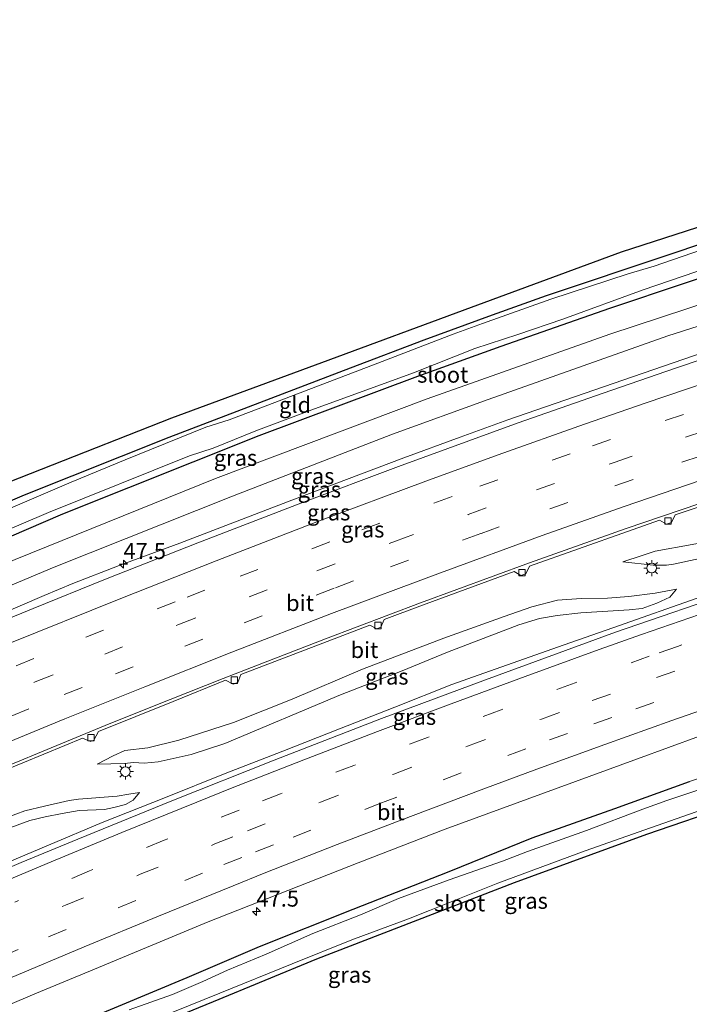
# Model space of a CAD drawing. Units: metres. Extents: x 119997 to 130005, y 449999 to 455002.
# Drawn here: x 123512 to 123616, y 454605 to 454758 of the extents above; entities that cross this region are included whole.
import ezdxf
from ezdxf.enums import TextEntityAlignment as Align

# ---------------------------------------------------------------- set-up
doc = ezdxf.new("R2010")
doc.units = ezdxf.units.M
doc.linetypes.add('VW-3-9_STREEP', pattern=[12, 3, -9])
doc.layers.get('0').update_dxf_attribs({"lineweight": 25})
for name, color, linetype, lineweight in [('B-ME-AM-KILOMETR-S-B1', 7, 'Continuous', 18), ('B-ME-BV-GELEIDECONSTRUCTIE-GELEIDERAIL-L-B1', 213, 'BV-GELEIDERAIL', 18), ('B-ME-GW-KRUINLIJN-L-B1', 93, 'Continuous', 18), ('B-ME-GW-TEENLIJN-L-B1', 93, 'Continuous', 18), ('B-ME-IE-GRASLAND-GV-B6', 93, 'Continuous', 18), ('B-ME-IE-GRONDWERKLIJN-GROND_INGERICHT-GV-B6', 253, 'Continuous', 18), ('B-ME-IE-MEUBILAIR_WEGMEUBILAIR-LICHTMAST-S-B1', 8, 'Continuous', 18), ('B-ME-OG-WATER-GV-B6', 153, 'Continuous', 18), ('B-ME-VH-VERH_SOORT-BITUMEN-GV-B6', 8, 'IE-TERREINAFSCHEIDING-NATUURLIJK-HOUTWAL', 18), ('B-ME-VV-KOLK-S-B1', 8, 'Continuous', 18), ('B-ME-VW-MARKERING-39STREEP-015-L-B1', 255, 'VW-3-9_STREEP', 18), ('B-ME-VW-MARKERING-STREEP-015-L-B1', 7, 'Continuous', 18)]:
    doc.layers.add(name, color=color, linetype=linetype, lineweight=lineweight)
doc.layers.add('B-ME-GW-INSTEEKWATERGANG-L-B1', color=10, linetype='Continuous')
doc.layers.add('B-ME-KG-KADASTRAAL-OPNAMEDTMGRENS-L-B1', color=10, linetype='Continuous')
doc.styles.add('NLCS-ISO', font='NLCS-ISO.TTF')
doc.linetypes.add('BV-GELEIDERAIL', pattern='A,10,-3,[108,NLCS.SHX,S=1,R=0,X=0,Y=0],-3', length=16)
doc.linetypes.add('IE-TERREINAFSCHEIDING-NATUURLIJK-HOUTWAL', pattern='A,7,-1.5,[67,NLCS.SHX,S=0.75,R=45,X=0,Y=0],-1.5,7,-1.5,[70,NLCS.SHX,S=0.75,R=0,X=0,Y=0],-1.5', length=20)

# ---------------------------------------------------------------- blocks, each defined once
blk = doc.blocks.new('hecto')
for p, q in [((0, 0.625), (-0.625, 0)), ((0, -0.625), (0, 0.625)), ((-0.625, 0), (0.625, 0)), ((0.625, 0), (0, -0.625))]:
    blk.add_line(p, q)
blk = doc.blocks.new('lantaarnpaal')
for p, q in [((-0.75, 0), (-1.25, 0)), ((-0.88, 0.88), (-0.53, 0.53)), ((0, 0.75), (0, 1.25)), ((0.53, 0.53), (0.88, 0.88)), ((0.75, 0), (1.25, 0)), ((-0.53, -0.53), (-0.88, -0.88)), ((0, -0.75), (0, -1.25)), ((0.53, -0.53), (0.88, -0.88))]:
    blk.add_line(p, q)
blk.add_circle((0, 0), 0.75)
blk = doc.blocks.new('kolk')
blk.add_lwpolyline([(-0.5, -0.5), (0.5, -0.5), (0.5, 0.5), (-0.5, 0.5)], close=True)

msp = doc.modelspace()

# ---------------------------------------------------------------- linework, layer by layer
at = {"layer": 'B-ME-BV-GELEIDECONSTRUCTIE-GELEIDERAIL-L-B1'}
for points in [[(123714.6392, 454736.1114, 1.9698), (123699.3869, 454731.6873, 1.9878), (123684.0325, 454727.2742, 1.9793), (123669.9121, 454722.9583, 2.0125), (123653.471, 454717.8853, 2.051), (123634.3858, 454711.7103, 2.0248), (123616.6247, 454705.7842, 1.9942), (123604.0976, 454701.5115, 2.0052), (123587.6753, 454695.85, 1.9985), (123580.2371, 454693.1428, 1.9909), (123571.4139, 454689.9098, 1.9945), (123553.9476, 454683.3215, 2.008), (123536.4817, 454676.6096, 1.9765), (123527.0519, 454673.1329, 1.9347), (123519.8333, 454670.285, 1.9204), (123515.3217, 454668.456, 1.9325), (123500.6614, 454662.16, 1.982)], [(123505.898, 454625.2651, 1.4638), (123516.0055, 454629.499, 1.4658), (123524.3697, 454633.0353, 1.4678), (123534.2483, 454636.9652, 1.4558), (123543.556, 454640.6657, 1.5058), (123552.5736, 454644.1894, 1.4538), (123561.3985, 454647.6742, 1.5158), (123570.0171, 454651.0539, 1.4618), (123578.8972, 454654.5591, 1.4658), (123583.895, 454656.3549, 1.4718), (123596.4477, 454660.7354, 1.4818), (123604.0076, 454663.4183, 1.5218), (123617.898, 454668.3043, 1.5458), (123632.9742, 454673.4821, 1.5498), (123648.1233, 454678.4345, 1.5318), (123663.4701, 454683.3221, 1.4938), (123671.1586, 454685.7706, 1.5318), (123680.3278, 454688.5165, 1.5498), (123692.619, 454692.2435, 1.5325), (123705.5118, 454696.0326, 1.502), (123718.2059, 454699.6792, 1.522)]]:
    msp.add_polyline3d(points, dxfattribs=at)
at = {"layer": 'B-ME-GW-INSTEEKWATERGANG-L-B1'}
for points in [[(123386.4526, 454621.6154, -0.8303), (123402.6802, 454629.7661, -0.9545), (123420.7148, 454638.2171, -0.87), (123433.7132, 454644.0069, -0.7465), (123443.4007, 454648.5662, -0.8635), (123461.8567, 454656.7356, -0.8768), (123480.3128, 454664.905, -0.89), (123499.2848, 454673.0333, -0.9591), (123518.2567, 454681.1616, -1.0282), (123548.8869, 454693.3799, -1.138), (123573.6061, 454702.6114, -1.159), (123586.6104, 454707.2843, -1.1389), (123603.5354, 454713.2566, -1.006), (123627.148, 454721.1228, -0.7242), (123648.8988, 454728.0563, -0.911), (123660.5418, 454731.4781, -0.941), (123672.3263, 454735.2795, -0.9709), (123679.6746, 454737.5101, -1.072), (123684.7239, 454738.8959, -0.93), (123701.173, 454743.6081, -1.128), (123708.8832, 454745.8627, -1.112), (123724.0291, 454750.3118, -0.909), (123728.5192, 454751.5162, -0.9348)], [(123485.2911, 454672.5431, -1.464), (123512.294, 454684.115, -1.5205), (123534.861, 454693.127, -1.562), (123563.105, 454703.911, -1.4765), (123574.6045, 454708.2747, -1.4845), (123585.2676, 454712.2098, -1.5689), (123593.7021, 454715.2153, -1.506), (123612.8313, 454721.5944, -1.4269), (123623.6054, 454725.2244, -1.3569), (123633.8085, 454728.9815, -1.3789), (123641.8825, 454731.2657, -1.3109), (123647.5504, 454732.9849, -1.3209), (123654.8603, 454735.2431, -1.2669), (123666.1544, 454738.6409, -1.2669), (123669.8317, 454739.9333, -1.2629), (123675.9242, 454742.1592, -1.3855), (123696.084, 454747.691, -1.417), (123697.994, 454748.971, -1.489), (123700.288, 454751.257, -1.4507)], [(123516.8292, 454600.1822, -0.6973), (123537.6632, 454608.8799, -0.5375), (123548.9441, 454613.7121, -0.5302), (123563.527, 454619.5539, -0.6076), (123578.4839, 454625.4079, -0.5964), (123591.4278, 454630.6471, -0.5041), (123604.3636, 454635.2456, -0.4321), (123615.9996, 454639.4328, -0.4313)], [(123622.6307, 454635.733, -0.815), (123609.2645, 454631.1777, -0.7417), (123588.6502, 454623.6387, -0.8117), (123570.6197, 454616.6671, -0.8117), (123557.8194, 454611.7557, -0.9237), (123541.7094, 454605.0993, -0.9027), (123530.7708, 454600.6099, -0.9517)]]:
    msp.add_polyline3d(points, dxfattribs=at)
at = {"layer": 'B-ME-GW-KRUINLIJN-L-B1'}
for points in [[(123390.6999, 454614.7122, 0.7504), (123401.5264, 454620.229, 0.7419), (123409.8812, 454624.8237, 0.6909), (123415.1046, 454627.8487, 0.7674), (123423.2893, 454631.8516, 0.5323), (123445.1087, 454641.872, 0.5237), (123476.8533, 454655.7712, 0.5592), (123488.324, 454660.8301, 0.5107), (123516.9223, 454672.8435, 0.475), (123544.7132, 454683.9406, 0.58), (123569.6515, 454693.6151, 0.603), (123584.6122, 454699.0108, 0.4767), (123612.5976, 454708.9107, 0.5647), (123645.5404, 454719.4335, 0.6045), (123679.619, 454729.8685, 0.4978), (123699.3635, 454735.6702, 0.5358), (123719.108, 454741.472, 0.5738), (123731.524, 454744.864, 0.6538)], [(123693.6885, 454695.2672, 0.9408), (123691.5431, 454695.4405, 1.4138), (123688.6094, 454695.6201, 1.5858), (123686.1413, 454696.0583, 1.5428), (123684.6975, 454696.1126, 1.5665), (123682.9545, 454696.2053, 1.6655), (123680.1516, 454695.9429, 1.6505), (123677.6125, 454695.287, 1.6085), (123671.5666, 454693.2485, 1.646), (123666.0759, 454691.4366, 1.627), (123656.7906, 454688.2392, 1.5665), (123648.1532, 454685.2493, 1.61), (123640.4305, 454682.7129, 1.6058), (123634.8841, 454680.9188, 1.5923), (123628.7572, 454679.0981, 1.447), (123624.652, 454677.9637, 1.4768), (123616.3898, 454676.3674, 1.3615), (123610.6448, 454675.3518, 1.4338), (123608.5788, 454674.6954, 1.3478), (123605.5952, 454673.6963, 0.7028)], [(123523.6021, 454642.1666, 1.0823), (123526.1286, 454643.4622, 1.2543), (123527.9338, 454644.254, 1.5553), (123531.4864, 454644.6786, 1.7703), (123536.3312, 454645.8808, 1.5553), (123544.8927, 454648.6455, 1.4263), (123554.0038, 454652.3012, 1.5123), (123565.0102, 454656.9608, 1.4693), (123577.6469, 454661.7899, 1.5123), (123587.0575, 454665.1588, 1.5983), (123591.407, 454666.6505, 1.5553), (123595.3962, 454667.6923, 1.5983), (123599.0779, 454667.984, 1.5553), (123603.2086, 454668.0213, 1.5983), (123606.5149, 454668.2967, 1.5983), (123610.6388, 454668.8266, 1.4418), (123613.9709, 454669.4357, 1.0393)], [(123530.2219, 454637.7507, 0.78), (123528.546, 454637.488, 1.121), (123526.7273, 454637.1646, 1.307), (123520.7018, 454636.6999, 1.4937), (123519.2212, 454636.4849, 1.4937), (123515.4192, 454635.5929, 1.4937), (123512.3442, 454634.8719, 1.4937), (123509.5444, 454633.8459, 1.4937), (123505.3721, 454632.0735, 1.4937), (123500.1543, 454630.0724, 1.4937), (123494.316, 454627.6847, 1.3192), (123485.1918, 454623.9501, 1.4277), (123474.7501, 454619.4412, 1.3387), (123474.7157, 454619.4835, 1.5527), (123465.5987, 454615.4605, 1.4422), (123456.8852, 454611.7993, 1.5527), (123452.4079, 454610.0172, 1.5247), (123449.46, 454609.0602, 1.5127), (123447.0643, 454608.492, 1.5277), (123444.607, 454608.0574, 1.5577), (123442.2212, 454607.153, 1.4577), (123440.9431, 454606.2662, 1.1827)]]:
    msp.add_polyline3d(points, dxfattribs=at)
at = {"layer": 'B-ME-GW-TEENLIJN-L-B1'}
for points in [[(123387.9057, 454618.4293, -0.5785), (123407.9042, 454628.1385, -0.637), (123429.1934, 454638.2482, -0.6469), (123446.6555, 454646.0931, -0.6275), (123480.4612, 454661.2257, -0.687), (123510.8421, 454674.0709, -0.721), (123542.0543, 454686.6695, -0.902), (123575.0651, 454699.1208, -0.8368), (123603.5547, 454709.2012, -0.6793), (123635.8032, 454719.7836, -0.5343), (123666.9854, 454729.5293, -0.5493), (123679.2195, 454733.3329, -0.7063), (123691.2123, 454737.0363, -0.7125), (123703.9429, 454740.5971, -0.7275), (123719.9611, 454745.2113, -0.7), (123730.069, 454748.0847, -0.6335)], [(123693.6885, 454695.2672, 0.9408), (123692.7973, 454694.3832, 0.9103), (123691.3134, 454693.7679, 0.8243), (123689.2823, 454693.4724, 0.6523), (123687.0233, 454693.5247, 0.646), (123682.6409, 454693.6798, 0.6723), (123680.953, 454693.6176, 0.6898), (123678.364, 454693.1664, 0.681), (123676.1568, 454692.6557, 0.6915), (123672.857, 454691.4571, 0.681), (123666.7071, 454689.322, 0.6758), (123662.7054, 454688.0226, 0.6778), (123652.9307, 454684.7053, 0.6328), (123642.4173, 454681.1475, 0.6373), (123631.5878, 454677.5277, 0.635), (123624.7943, 454675.8589, 0.5765), (123617.5821, 454674.183, 0.6778), (123613.499, 454673.3115, 0.6463), (123612.3998, 454673.1814, 0.6552), (123610.298, 454673.1739, 0.6122), (123605.5952, 454673.6963, 0.7028)], [(123613.9709, 454669.4357, 1.0393), (123612.9269, 454668.1843, 1.0048), (123610.9044, 454667.2497, 0.9298), (123608.6024, 454666.4351, 0.6718), (123606.5743, 454666.1925, 0.6288), (123599.0356, 454665.7602, 0.5803), (123595.3355, 454665.3294, 0.5695), (123592.5705, 454664.8521, 0.5878), (123589.3801, 454663.8768, 0.6223), (123578.2604, 454659.5992, 0.6433), (123571.1743, 454656.7129, 0.5849), (123561.5801, 454652.9411, 0.57), (123543.5037, 454645.3431, 0.52), (123538.2664, 454643.6546, 0.549), (123533.1207, 454642.506, 0.575), (123530.9516, 454642.3075, 0.5565), (123529.2535, 454642.3874, 0.6565), (123527.8935, 454642.2579, 0.5565), (123523.6021, 454642.1666, 1.0823)], [(123530.2219, 454637.7507, 0.78), (123529.2363, 454636.5342, 0.7645), (123528.0121, 454635.8461, 0.7025), (123526.212, 454635.3711, 0.6095), (123524.7761, 454635.0902, 0.6035), (123520.8037, 454634.9431, 0.662), (123518.1269, 454634.4386, 0.647), (123515.4889, 454633.9193, 0.6065), (123513.1301, 454633.3511, 0.665), (123510.1661, 454632.27, 0.705), (123505.2346, 454630.226, 0.657), (123498.5, 454627.5249, 0.6402), (123482.2577, 454620.5141, 0.498), (123465.644, 454613.2954, 0.5142), (123454.4311, 454608.4385, 0.5475), (123450.8097, 454606.9372, 0.5295), (123448.3128, 454606.3729, 0.5595), (123446.1128, 454606.2528, 0.5565), (123444.858, 454606.202, 0.639), (123443.1408, 454605.7958, 0.864), (123440.9431, 454606.2662, 1.1827)]]:
    msp.add_polyline3d(points, dxfattribs=at)
at = {"layer": 'B-ME-IE-GRASLAND-GV-B6'}
for points in [[(123407.9042, 454628.1385, -0.637), (123387.9057, 454618.4293, -0.5785), (123386.4526, 454621.6154, -0.8303), (123402.6802, 454629.7661, -0.9545), (123420.7148, 454638.2171, -0.87), (123433.7132, 454644.0069, -0.7465), (123443.4007, 454648.5662, -0.8635), (123461.8567, 454656.7356, -0.8768), (123480.3128, 454664.905, -0.89), (123499.2848, 454673.0333, -0.9591), (123518.2567, 454681.1616, -1.0282), (123548.8869, 454693.3799, -1.138), (123573.6061, 454702.6114, -1.159), (123586.6104, 454707.2843, -1.1389), (123603.5354, 454713.2566, -1.006), (123627.148, 454721.1228, -0.7242), (123648.8988, 454728.0563, -0.911), (123660.5418, 454731.4781, -0.941), (123672.3263, 454735.2795, -0.9709), (123679.6746, 454737.5101, -1.072), (123684.7239, 454738.8959, -0.93), (123701.173, 454743.6081, -1.128), (123708.8832, 454745.8627, -1.112), (123724.0291, 454750.3118, -0.909)], [(123724.0291, 454750.3118, -0.909), (123708.8832, 454745.8627, -1.112), (123701.173, 454743.6081, -1.128), (123684.7239, 454738.8959, -0.93), (123679.6746, 454737.5101, -1.072), (123672.3263, 454735.2795, -0.9709), (123660.5418, 454731.4781, -0.941), (123648.8988, 454728.0563, -0.911), (123627.148, 454721.1228, -0.7242), (123603.5354, 454713.2566, -1.006), (123586.6104, 454707.2843, -1.1389), (123573.6061, 454702.6114, -1.159), (123548.8869, 454693.3799, -1.138), (123518.2567, 454681.1616, -1.0282), (123499.2848, 454673.0333, -0.9591), (123480.3128, 454664.905, -0.89), (123461.8567, 454656.7356, -0.8768), (123443.4007, 454648.5662, -0.8635), (123433.7132, 454644.0069, -0.7465), (123420.7148, 454638.2171, -0.87), (123402.6802, 454629.7661, -0.9545)], [(123494.2824, 454672.1247, -1.803), (123516.0395, 454681.3749, -1.803), (123537.9996, 454690.2095, -1.803), (123541.7112, 454691.4081, -1.803), (123548.377, 454694.1274, -1.803), (123557.1032, 454697.3842, -1.803), (123572.9445, 454703.1599, -1.803), (123582.4934, 454706.9465, -1.803), (123589.2267, 454709.1267, -1.803), (123596.2312, 454711.5342, -1.803), (123608.7461, 454716.0719, -1.803), (123616.9735, 454718.8787, -1.803), (123633.8653, 454724.7439, -1.803), (123641.9376, 454726.9281, -1.803), (123657.3426, 454731.7259, -1.803), (123667.1025, 454734.6511, -1.803), (123677.3858, 454738.0855, -1.803), (123684.1076, 454739.8631, -1.803), (123689.1151, 454741.4959, -1.803), (123690.8029, 454741.6268, -1.803), (123701.1598, 454744.5228, -1.803), (123712.5172, 454748.1008, -1.803)], [(123401.5264, 454620.229, 0.7419), (123390.6999, 454614.7122, 0.7504), (123387.9057, 454618.4293, -0.5785), (123407.9042, 454628.1385, -0.637), (123429.1934, 454638.2482, -0.6469), (123446.6555, 454646.0931, -0.6275), (123480.4612, 454661.2257, -0.687), (123510.8421, 454674.0709, -0.721), (123542.0543, 454686.6695, -0.902), (123575.0651, 454699.1208, -0.8368), (123603.5547, 454709.2012, -0.6793), (123635.8032, 454719.7836, -0.5343), (123666.9854, 454729.5293, -0.5493), (123679.2195, 454733.3329, -0.7063), (123691.2123, 454737.0363, -0.7125), (123703.9429, 454740.5971, -0.7275), (123719.9611, 454745.2113, -0.7)], [(123719.9611, 454745.2113, -0.7), (123703.9429, 454740.5971, -0.7275), (123691.2123, 454737.0363, -0.7125), (123679.2195, 454733.3329, -0.7063), (123666.9854, 454729.5293, -0.5493), (123635.8032, 454719.7836, -0.5343), (123603.5547, 454709.2012, -0.6793), (123575.0651, 454699.1208, -0.8368), (123542.0543, 454686.6695, -0.902), (123510.8421, 454674.0709, -0.721), (123480.4612, 454661.2257, -0.687), (123446.6555, 454646.0931, -0.6275), (123429.1934, 454638.2482, -0.6469), (123407.9042, 454628.1385, -0.637)], [(123719.108, 454741.472, 0.5738), (123699.3635, 454735.6702, 0.5358), (123679.619, 454729.8685, 0.4978), (123645.5404, 454719.4335, 0.6045), (123612.5976, 454708.9107, 0.5647), (123584.6122, 454699.0108, 0.4767), (123569.6515, 454693.6151, 0.603), (123544.7132, 454683.9406, 0.58), (123516.9223, 454672.8435, 0.475), (123488.324, 454660.8301, 0.5107), (123476.8533, 454655.7712, 0.5592), (123445.1087, 454641.872, 0.5237), (123423.2893, 454631.8516, 0.5323), (123415.1046, 454627.8487, 0.7674), (123409.8812, 454624.8237, 0.6909), (123401.5264, 454620.229, 0.7419)], [(123488.324, 454660.8301, 0.5107), (123516.9223, 454672.8435, 0.475), (123544.7132, 454683.9406, 0.58), (123569.6515, 454693.6151, 0.603), (123584.6122, 454699.0108, 0.4767), (123612.5976, 454708.9107, 0.5647), (123645.5404, 454719.4335, 0.6045), (123679.619, 454729.8685, 0.4978), (123699.3635, 454735.6702, 0.5358), (123719.108, 454741.472, 0.5738)], [(123724.3342, 454737.7758, 1.244), (123709.0196, 454733.5412, 1.2175), (123694.6924, 454729.3823, 1.19), (123684.3086, 454726.3579, 1.2615), (123669.7561, 454722.029, 1.299), (123652.514, 454716.5933, 1.2915), (123635.8878, 454711.2461, 1.273), (123622.9007, 454706.9413, 1.2203), (123613.7809, 454703.8848, 1.2218), (123602.499, 454700.005, 1.2135), (123589.2409, 454695.3498, 1.2445), (123570.5981, 454688.5763, 1.2538), (123555.3583, 454682.8597, 1.2363), (123539.3074, 454676.6374, 1.1798), (123524.8887, 454670.9811, 1.236), (123513.6128, 454666.426, 1.1988), (123503.3215, 454662.2245, 1.2383), (123496.2498, 454659.2432, 1.23), (123487.3258, 454655.4481, 1.2602), (123477.1381, 454651.1143, 1.2227), (123466.0444, 454646.2864, 1.2427), (123455.3048, 454641.4837, 1.214), (123445.1832, 454636.8542, 1.212), (123436.3111, 454632.774, 1.2652)], [(123632.7725, 454727.4562, -1.757), (123610.4615, 454719.7614, -1.757), (123606.3991, 454718.5947, -1.757), (123594.3724, 454714.6208, -1.757), (123583.6996, 454710.8257, -1.757), (123579.1247, 454709.1722, -1.757), (123567.396, 454704.6857, -1.757), (123550.2346, 454698.1004, -1.757), (123544.2083, 454695.8379, -1.757), (123540.5572, 454694.7018, -1.757), (123527.9906, 454689.6108, -1.757), (123519.5678, 454686.1239, -1.757), (123500.8525, 454678.12, -1.757)], [(123485.2911, 454672.5431, -1.464), (123512.294, 454684.115, -1.5205), (123534.861, 454693.127, -1.562), (123563.105, 454703.911, -1.4765), (123574.6045, 454708.2747, -1.4845), (123585.2676, 454712.2098, -1.5689), (123593.7021, 454715.2153, -1.506), (123612.8313, 454721.5944, -1.4269), (123623.6054, 454725.2244, -1.3569)], [(123719.7355, 454699.274, 0.706), (123693.5688, 454691.6057, 0.8025), (123667.2196, 454683.6304, 0.7637), (123644.376, 454676.2871, 0.7773), (123624.1211, 454669.4986, 0.7855), (123604.427, 454662.7014, 0.7532), (123584.1812, 454655.3087, 0.7383), (123567.9283, 454649.2389, 0.723), (123551.2332, 454642.7659, 0.7137), (123535.2634, 454636.4483, 0.65), (123520.5789, 454630.4689, 0.707), (123511.7686, 454626.8317, 0.7313), (123497.9492, 454620.871, 0.723)], [(123508.727, 454640.9986, 0.6426), (123518.5715, 454645.0561, 0.6876), (123521.3271, 454646.1916, 0.6417), (123522.5471, 454645.7008, 0.6567), (123523.1061, 454645.9007, 0.6537), (123523.8142, 454647.2178, 0.662), (123535.4631, 454651.9153, 0.6549), (123543.6469, 454655.2249, 0.627), (123544.8417, 454654.6392, 0.603), (123545.5469, 454654.89, 0.602), (123546.023, 454656.1238, 0.641), (123559.4854, 454661.2528, 0.6445), (123566.1421, 454663.8394, 0.6492), (123567.2142, 454663.2583, 0.614), (123567.8622, 454663.4787, 0.6147), (123568.3869, 454664.7058, 0.6507), (123574.3485, 454666.9558, 0.6329), (123588.6212, 454672.1881, 0.6935), (123589.6991, 454671.5581, 0.6852), (123590.4776, 454671.8175, 0.6627), (123591.0117, 454673.0344, 0.6635), (123606.3171, 454678.4348, 0.7252), (123611.3135, 454680.1924, 0.6867), (123612.4095, 454679.5842, 0.6627), (123613.2, 454679.8355, 0.6507), (123613.7484, 454680.9914, 0.6867), (123620.534, 454683.2779, 0.6845)], [(123497.1438, 454599.2082, 0.1895), (123513.9001, 454606.3177, 0.167), (123522.5541, 454609.9352, 0.13), (123540.9228, 454617.5505, 0.124), (123564.3243, 454626.7778, 0.139), (123577.8838, 454632.0349, 0.1941), (123590.6857, 454636.6757, 0.1955), (123607.8728, 454642.9835, 0.195), (123617.5331, 454646.4863, 0.161), (123633.9455, 454652.0918, 0.16), (123646.987, 454656.4557, 0.1737), (123664.0378, 454662.0152, 0.1648), (123680.5363, 454667.2222, 0.2132), (123688.4432, 454669.6338, 0.17), (123715.01, 454677.4335, 0.1045)], [(123617.5821, 454674.183, 0.6778), (123613.499, 454673.3115, 0.6463), (123612.3998, 454673.1814, 0.6552), (123610.298, 454673.1739, 0.6122), (123605.5952, 454673.6963, 0.7028), (123608.5788, 454674.6954, 1.3478), (123610.6448, 454675.3518, 1.4338), (123616.3898, 454676.3674, 1.3615)], [(123616.3898, 454676.3674, 1.3615), (123610.6448, 454675.3518, 1.4338), (123608.5788, 454674.6954, 1.3478), (123605.5952, 454673.6963, 0.7028), (123610.298, 454673.1739, 0.6122), (123612.3998, 454673.1814, 0.6552), (123613.499, 454673.3115, 0.6463), (123617.5821, 454674.183, 0.6778)], [(123533.1207, 454642.506, 0.575), (123530.9516, 454642.3075, 0.5565), (123529.2535, 454642.3874, 0.6565), (123527.8935, 454642.2579, 0.5565), (123523.6021, 454642.1666, 1.0823), (123526.1286, 454643.4622, 1.2543), (123527.9338, 454644.254, 1.5553), (123531.4864, 454644.6786, 1.7703), (123536.3312, 454645.8808, 1.5553), (123544.8927, 454648.6455, 1.4263), (123554.0038, 454652.3012, 1.5123), (123565.0102, 454656.9608, 1.4693), (123577.6469, 454661.7899, 1.5123), (123587.0575, 454665.1588, 1.5983), (123591.407, 454666.6505, 1.5553), (123595.3962, 454667.6923, 1.5983), (123599.0779, 454667.984, 1.5553), (123603.2086, 454668.0213, 1.5983), (123606.5149, 454668.2967, 1.5983), (123610.6388, 454668.8266, 1.4418), (123613.9709, 454669.4357, 1.0393), (123612.9269, 454668.1843, 1.0048), (123610.9044, 454667.2497, 0.9298), (123608.6024, 454666.4351, 0.6718), (123606.5743, 454666.1925, 0.6288), (123599.0356, 454665.7602, 0.5803), (123595.3355, 454665.3294, 0.5695), (123592.5705, 454664.8521, 0.5878), (123589.3801, 454663.8768, 0.6223), (123578.2604, 454659.5992, 0.6433), (123571.1743, 454656.7129, 0.5849), (123561.5801, 454652.9411, 0.57), (123543.5037, 454645.3431, 0.52), (123538.2664, 454643.6546, 0.549), (123533.1207, 454642.506, 0.575)], [(123587.0575, 454665.1588, 1.5983), (123577.6469, 454661.7899, 1.5123), (123565.0102, 454656.9608, 1.4693), (123554.0038, 454652.3012, 1.5123), (123544.8927, 454648.6455, 1.4263), (123536.3312, 454645.8808, 1.5553), (123531.4864, 454644.6786, 1.7703), (123527.9338, 454644.254, 1.5553), (123526.1286, 454643.4622, 1.2543), (123523.6021, 454642.1666, 1.0823), (123527.8935, 454642.2579, 0.5565), (123529.2535, 454642.3874, 0.6565), (123530.9516, 454642.3075, 0.5565), (123533.1207, 454642.506, 0.575), (123538.2664, 454643.6546, 0.549), (123543.5037, 454645.3431, 0.52), (123561.5801, 454652.9411, 0.57), (123571.1743, 454656.7129, 0.5849), (123578.2604, 454659.5992, 0.6433), (123589.3801, 454663.8768, 0.6223), (123592.5705, 454664.8521, 0.5878), (123595.3355, 454665.3294, 0.5695), (123599.0356, 454665.7602, 0.5803), (123606.5743, 454666.1925, 0.6288), (123608.6024, 454666.4351, 0.6718), (123610.9044, 454667.2497, 0.9298), (123612.9269, 454668.1843, 1.0048), (123613.9709, 454669.4357, 1.0393), (123610.6388, 454668.8266, 1.4418), (123606.5149, 454668.2967, 1.5983), (123603.2086, 454668.0213, 1.5983), (123599.0779, 454667.984, 1.5553), (123595.3962, 454667.6923, 1.5983), (123591.407, 454666.6505, 1.5553), (123587.0575, 454665.1588, 1.5983)], [(123712.1394, 454659.2395, -0.6123), (123708.1913, 454664.2774, -0.5597), (123708.6225, 454664.5685, -0.5338), (123709.4067, 454665.6005, -0.5072), (123709.1898, 454666.7304, -0.4965), (123707.9609, 454668.0506, -0.3638), (123705.8394, 454668.0657, -0.3525), (123700.0886, 454666.4501, -0.375), (123694.4027, 454664.6922, -0.3975), (123683.4942, 454661.5213, -0.2963), (123666.9455, 454656.4714, -0.4358), (123653.99, 454652.2826, -0.4245), (123646.4564, 454649.7179, -0.4088), (123625.384, 454642.5427, -0.4628), (123615.9996, 454639.4328, -0.4313), (123604.3636, 454635.2456, -0.4321), (123591.4278, 454630.6471, -0.5041), (123578.4839, 454625.4079, -0.5964), (123563.527, 454619.5539, -0.6076), (123548.9441, 454613.7121, -0.5302), (123537.6632, 454608.8799, -0.5375), (123516.8292, 454600.1822, -0.6973), (123488.1852, 454587.8762, -0.5863)], [(123488.1852, 454587.8762, -0.5863), (123516.8292, 454600.1822, -0.6973), (123537.6632, 454608.8799, -0.5375), (123548.9441, 454613.7121, -0.5302), (123563.527, 454619.5539, -0.6076), (123578.4839, 454625.4079, -0.5964), (123591.4278, 454630.6471, -0.5041), (123604.3636, 454635.2456, -0.4321), (123615.9996, 454639.4328, -0.4313), (123625.384, 454642.5427, -0.4628), (123646.4564, 454649.7179, -0.4088), (123653.99, 454652.2826, -0.4245), (123666.9455, 454656.4714, -0.4358), (123683.4942, 454661.5213, -0.2963), (123694.4027, 454664.6922, -0.3975), (123700.0886, 454666.4501, -0.375), (123705.8394, 454668.0657, -0.3525), (123707.9609, 454668.0506, -0.3638)], [(123707.9609, 454668.0506, -0.3638), (123709.1898, 454666.7304, -0.4965), (123709.4067, 454665.6005, -0.5072), (123708.6225, 454664.5685, -0.5338), (123708.1913, 454664.2774, -0.5597), (123707.5773, 454663.8629, -0.5968), (123703.1834, 454662.2534, -0.5855), (123688.1169, 454657.456, -0.5855), (123674.5446, 454653.2898, -0.5573), (123653.8163, 454646.6016, -0.6913), (123622.6307, 454635.733, -0.815), (123609.2645, 454631.1777, -0.7417), (123588.6502, 454623.6387, -0.8117), (123570.6197, 454616.6671, -0.8117), (123557.8194, 454611.7557, -0.9237), (123541.7094, 454605.0993, -0.9027), (123530.7708, 454600.6099, -0.9517), (123498.9434, 454587.4111, -0.9912)], [(123624.8424, 454640.5623, -1.0082), (123612.4695, 454636.4851, -1.0082), (123608.6969, 454635.1158, -1.0082), (123599.8988, 454631.8017, -1.0082), (123590.6996, 454628.5401, -1.0082), (123586.8324, 454627.0178, -1.0742), (123578.5106, 454624.1354, -1.0742), (123570.6028, 454621.2192, -1.0742), (123564.7027, 454618.6683, -1.0742), (123557.2201, 454615.7319, -1.0742), (123549.9692, 454612.5172, -1.0742), (123543.9452, 454610.0225, -1.0742), (123540.1047, 454608.2676, -1.0742), (123535.3513, 454606.2419, -1.0742), (123528.6009, 454603.8559, -1.0742)], [(123509.5444, 454633.8459, 1.4937), (123512.3442, 454634.8719, 1.4937), (123515.4192, 454635.5929, 1.4937), (123519.2212, 454636.4849, 1.4937), (123520.7018, 454636.6999, 1.4937), (123526.7273, 454637.1646, 1.307), (123528.546, 454637.488, 1.121), (123530.2219, 454637.7507, 0.78), (123529.2363, 454636.5342, 0.7645), (123528.0121, 454635.8461, 0.7025), (123526.212, 454635.3711, 0.6095), (123524.7761, 454635.0902, 0.6035), (123520.8037, 454634.9431, 0.662), (123518.1269, 454634.4386, 0.647), (123515.4889, 454633.9193, 0.6065), (123513.1301, 454633.3511, 0.665), (123510.1661, 454632.27, 0.705)], [(123510.1661, 454632.27, 0.705), (123513.1301, 454633.3511, 0.665), (123515.4889, 454633.9193, 0.6065), (123518.1269, 454634.4386, 0.647), (123520.8037, 454634.9431, 0.662), (123524.7761, 454635.0902, 0.6035), (123526.212, 454635.3711, 0.6095), (123528.0121, 454635.8461, 0.7025), (123529.2363, 454636.5342, 0.7645), (123530.2219, 454637.7507, 0.78), (123528.546, 454637.488, 1.121), (123526.7273, 454637.1646, 1.307), (123520.7018, 454636.6999, 1.4937), (123519.2212, 454636.4849, 1.4937)], [(123519.2212, 454636.4849, 1.4937), (123515.4192, 454635.5929, 1.4937), (123512.3442, 454634.8719, 1.4937), (123509.5444, 454633.8459, 1.4937)], [(123535.4321, 454603.4594, -1.0742), (123542.7189, 454606.4499, -1.0742), (123554.0363, 454611.0099, -1.0742), (123563.3486, 454614.7383, -1.0742), (123572.187, 454618.0489, -1.0742), (123575.4244, 454619.3197, -1.0082), (123586.071, 454623.6143, -1.0082), (123599.7231, 454628.6429, -1.0082), (123609.8856, 454632.2063, -1.0082), (123621.0055, 454636.1001, -1.0082)]]:
    msp.add_polyline3d(points, dxfattribs=at)
at = {"layer": 'B-ME-IE-GRONDWERKLIJN-GROND_INGERICHT-GV-B6'}
for points in [[(123494.513, 454680.085, -1.278), (123514.854, 454688.0725, -1.2805), (123535.195, 454696.06, -1.283), (123558.5737, 454704.6927, -1.2153), (123581.9523, 454713.3253, -1.1477), (123605.331, 454721.958, -1.08), (123627.354, 454729.1, -1.1)], [(123623.6054, 454725.2244, -1.3569), (123612.8313, 454721.5944, -1.4269), (123593.7021, 454715.2153, -1.506), (123585.2676, 454712.2098, -1.5689), (123574.6045, 454708.2747, -1.4845), (123563.105, 454703.911, -1.4765), (123534.861, 454693.127, -1.562), (123512.294, 454684.115, -1.5205), (123485.2911, 454672.5431, -1.464)], [(123458.7801, 454483.7706, -1.3365), (123451.7303, 454478.4893, -1.2187), (123435.2404, 454514.6495, -1), (123418.8537, 454550.5749, -0.7316), (123434.7866, 454558.0734, -0.756), (123448.537, 454564.614, -0.8137), (123472.2038, 454575.5379, -0.9662), (123498.9434, 454587.4111, -0.9912), (123530.7708, 454600.6099, -0.9517), (123541.7094, 454605.0993, -0.9027), (123557.8194, 454611.7557, -0.9237), (123570.6197, 454616.6671, -0.8117), (123588.6502, 454623.6387, -0.8117), (123609.2645, 454631.1777, -0.7417), (123622.6307, 454635.733, -0.815), (123653.8163, 454646.6016, -0.6913), (123674.5446, 454653.2898, -0.5573), (123688.1169, 454657.456, -0.5855), (123703.1834, 454662.2534, -0.5855), (123707.5773, 454663.8629, -0.5968), (123708.1913, 454664.2774, -0.5597), (123712.1394, 454659.2395, -0.6123)]]:
    msp.add_polyline3d(points, dxfattribs=at)
at = {"layer": 'B-ME-KG-KADASTRAAL-OPNAMEDTMGRENS-L-B1'}
msp.add_polyline3d([(123725.497, 454758.207, -1.296), (123717.237, 454755.93, -1.355), (123713.538, 454754.91, -1.757), (123704.479, 454752.412, -1.757), (123700.288, 454751.257, -1.4507), (123671.4, 454743.384, -1.14), (123649.377, 454736.242, -1.12), (123627.354, 454729.1, -1.1), (123605.331, 454721.958, -1.08), (123581.9523, 454713.3253, -1.1477), (123558.5737, 454704.6927, -1.2153), (123535.195, 454696.06, -1.283), (123514.854, 454688.0725, -1.2805), (123494.513, 454680.085, -1.278), (123467.5955, 454667.4615, -1.2743), (123440.678, 454654.838, -1.2705), (123413.7605, 454642.2145, -1.2668), (123386.843, 454629.591, -1.263), (123385.882, 454629.14, -1.9084), (123383.525, 454628.033, -1.9084)], dxfattribs=at)
at = {"layer": 'B-ME-OG-WATER-GV-B6'}
for points in [[(123500.8525, 454678.12, -1.757), (123519.5678, 454686.1239, -1.757), (123527.9906, 454689.6108, -1.757), (123540.5572, 454694.7018, -1.757), (123544.2083, 454695.8379, -1.757), (123550.2346, 454698.1004, -1.757), (123567.396, 454704.6857, -1.757), (123579.1247, 454709.1722, -1.757), (123583.6996, 454710.8257, -1.757), (123594.3724, 454714.6208, -1.757), (123606.3991, 454718.5947, -1.757), (123610.4615, 454719.7614, -1.757), (123632.7725, 454727.4562, -1.757), (123637.0716, 454728.869, -1.757), (123646.9949, 454731.8516, -1.757), (123658.291, 454735.219, -1.757), (123679.3881, 454741.9847, -1.757), (123697.0923, 454746.9312, -1.757), (123698.5352, 454747.6278, -1.757), (123699.3534, 454748.3736, -1.757), (123702.6452, 454750.6797, -1.757), (123704.479, 454752.412, -1.757), (123713.538, 454754.91, -1.757)], [(123712.5172, 454748.1008, -1.803), (123701.1598, 454744.5228, -1.803), (123690.8029, 454741.6268, -1.803), (123689.1151, 454741.4959, -1.803), (123684.1076, 454739.8631, -1.803), (123677.3858, 454738.0855, -1.803), (123667.1025, 454734.6511, -1.803), (123657.3426, 454731.7259, -1.803), (123641.9376, 454726.9281, -1.803), (123633.8653, 454724.7439, -1.803), (123616.9735, 454718.8787, -1.803), (123608.7461, 454716.0719, -1.803), (123596.2312, 454711.5342, -1.803), (123589.2267, 454709.1267, -1.803), (123582.4934, 454706.9465, -1.803), (123572.9445, 454703.1599, -1.803), (123557.1032, 454697.3842, -1.803), (123548.377, 454694.1274, -1.803), (123541.7112, 454691.4081, -1.803), (123537.9996, 454690.2095, -1.803), (123516.0395, 454681.3749, -1.803), (123494.2824, 454672.1247, -1.803)], [(123528.6009, 454603.8559, -1.0742), (123535.3513, 454606.2419, -1.0742), (123540.1047, 454608.2676, -1.0742), (123543.9452, 454610.0225, -1.0742), (123549.9692, 454612.5172, -1.0742), (123557.2201, 454615.7319, -1.0742), (123564.7027, 454618.6683, -1.0742), (123570.6028, 454621.2192, -1.0742), (123578.5106, 454624.1354, -1.0742), (123586.8324, 454627.0178, -1.0742), (123590.6996, 454628.5401, -1.0082), (123599.8988, 454631.8017, -1.0082), (123608.6969, 454635.1158, -1.0082), (123612.4695, 454636.4851, -1.0082), (123624.8424, 454640.5623, -1.0082)], [(123621.0055, 454636.1001, -1.0082), (123609.8856, 454632.2063, -1.0082), (123599.7231, 454628.6429, -1.0082), (123586.071, 454623.6143, -1.0082), (123575.4244, 454619.3197, -1.0082), (123572.187, 454618.0489, -1.0742), (123563.3486, 454614.7383, -1.0742), (123554.0363, 454611.0099, -1.0742), (123542.7189, 454606.4499, -1.0742), (123535.4321, 454603.4594, -1.0742)]]:
    msp.add_polyline3d(points, dxfattribs=at)
at = {"layer": 'B-ME-VH-VERH_SOORT-BITUMEN-GV-B6'}
for points in [[(123503.3215, 454662.2245, 1.2383), (123513.6128, 454666.426, 1.1988), (123524.8887, 454670.9811, 1.236), (123539.3074, 454676.6374, 1.1798), (123555.3583, 454682.8597, 1.2363), (123570.5981, 454688.5763, 1.2538), (123589.2409, 454695.3498, 1.2445), (123602.499, 454700.005, 1.2135), (123613.7809, 454703.8848, 1.2218), (123622.9007, 454706.9413, 1.2203), (123635.8878, 454711.2461, 1.273), (123652.514, 454716.5933, 1.2915), (123669.7561, 454722.029, 1.299), (123684.3086, 454726.3579, 1.2615), (123694.6924, 454729.3823, 1.19), (123709.0196, 454733.5412, 1.2175), (123724.3342, 454737.7758, 1.244)], [(123507.8614, 454641.1463, 0.7263), (123517.9313, 454645.3285, 0.709), (123525.7537, 454648.546, 0.7118), (123534.9874, 454652.2285, 0.7343), (123543.2516, 454655.5206, 0.7323), (123548.6071, 454657.5874, 0.7433), (123559.2286, 454661.6707, 0.7168), (123574.0268, 454667.3144, 0.7445), (123591.0153, 454673.5063, 0.762), (123606.1046, 454678.8608, 0.7715), (123620.3624, 454683.7164, 0.763), (123632.7166, 454687.8982, 0.7288), (123649.5888, 454693.4123, 0.7498), (123662.4971, 454697.5488, 0.7555), (123678.7935, 454702.672, 0.718), (123684.1265, 454704.2889, 0.7416), (123692.4459, 454706.7455, 0.721), (123703.7168, 454710.0709, 0.7437), (123716.1096, 454713.5588, 0.6952)], [(123716.1096, 454713.5588, 0.6952), (123703.7168, 454710.0709, 0.7437), (123692.4459, 454706.7455, 0.721), (123684.1265, 454704.2889, 0.7416), (123678.7935, 454702.672, 0.718), (123662.4971, 454697.5488, 0.7555), (123649.5888, 454693.4123, 0.7498), (123632.7166, 454687.8982, 0.7288), (123620.3624, 454683.7164, 0.763), (123606.1046, 454678.8608, 0.7715), (123591.0153, 454673.5063, 0.762), (123574.0268, 454667.3144, 0.7445), (123559.2286, 454661.6707, 0.7168), (123548.6071, 454657.5874, 0.7433), (123543.2516, 454655.5206, 0.7323), (123534.9874, 454652.2285, 0.7343), (123525.7537, 454648.546, 0.7118), (123517.9313, 454645.3285, 0.709), (123507.8614, 454641.1463, 0.7263)], [(123436.794, 454571.74, 0.1115), (123418.1888, 454562.8402, 0.1181), (123406.0663, 454578.612, 0.7039), (123415.9087, 454583.3749, 0.7048), (123440.5255, 454595.0439, 0.6395), (123461.7206, 454604.8973, 0.6668), (123479.2848, 454612.6983, 0.6677), (123497.9492, 454620.871, 0.723), (123511.7686, 454626.8317, 0.7313), (123520.5789, 454630.4689, 0.707), (123535.2634, 454636.4483, 0.65), (123551.2332, 454642.7659, 0.7137), (123567.9283, 454649.2389, 0.723), (123584.1812, 454655.3087, 0.7383), (123604.427, 454662.7014, 0.7532), (123624.1211, 454669.4986, 0.7855), (123644.376, 454676.2871, 0.7773), (123667.2196, 454683.6304, 0.7637), (123693.5688, 454691.6057, 0.8025), (123719.7355, 454699.274, 0.706)], [(123620.534, 454683.2779, 0.6845), (123613.7484, 454680.9914, 0.6867), (123613.2, 454679.8355, 0.6507), (123612.4095, 454679.5842, 0.6627), (123611.3135, 454680.1924, 0.6867), (123606.3171, 454678.4348, 0.7252), (123591.0117, 454673.0344, 0.6635), (123590.4776, 454671.8175, 0.6627), (123589.6991, 454671.5581, 0.6852), (123588.6212, 454672.1881, 0.6935), (123574.3485, 454666.9558, 0.6329), (123568.3869, 454664.7058, 0.6507), (123567.8622, 454663.4787, 0.6147), (123567.2142, 454663.2583, 0.614), (123566.1421, 454663.8394, 0.6492), (123559.4854, 454661.2528, 0.6445), (123546.023, 454656.1238, 0.641), (123545.5469, 454654.89, 0.602), (123544.8417, 454654.6392, 0.603), (123543.6469, 454655.2249, 0.627), (123535.4631, 454651.9153, 0.6549), (123523.8142, 454647.2178, 0.662), (123523.1061, 454645.9007, 0.6537), (123522.5471, 454645.7008, 0.6567), (123521.3271, 454646.1916, 0.6417), (123518.5715, 454645.0561, 0.6876), (123508.727, 454640.9986, 0.6426)], [(123715.01, 454677.4335, 0.1045), (123688.4432, 454669.6338, 0.17), (123680.5363, 454667.2222, 0.2132), (123664.0378, 454662.0152, 0.1648), (123646.987, 454656.4557, 0.1737), (123633.9455, 454652.0918, 0.16), (123617.5331, 454646.4863, 0.161), (123607.8728, 454642.9835, 0.195), (123590.6857, 454636.6757, 0.1955), (123577.8838, 454632.0349, 0.1941), (123564.3243, 454626.7778, 0.139), (123540.9228, 454617.5505, 0.124), (123522.5541, 454609.9352, 0.13), (123513.9001, 454606.3177, 0.167), (123497.1438, 454599.2082, 0.1895), (123474.0274, 454588.9316, 0.167), (123451.8821, 454578.8937, 0.098), (123445.352, 454575.743, 0.149), (123444.446, 454575.32, 0.149), (123436.794, 454571.74, 0.1115)]]:
    msp.add_polyline3d(points, dxfattribs=at)
at = {"layer": 'B-ME-VW-MARKERING-39STREEP-015-L-B1'}
for points in [[(123499.8577, 454652.9439, 1.1323), (123521.8219, 454661.9401, 1.0875), (123537.6219, 454668.1945, 1.1147), (123545.8862, 454671.4384, 1.1327), (123564.875, 454678.691, 1.0955), (123583.2683, 454685.4823, 1.102), (123600.848, 454691.7679, 1.1105), (123612.1873, 454695.7082, 1.1567), (123626.5038, 454700.5522, 1.1515), (123637.6466, 454704.2576, 1.092), (123650.1677, 454708.3331, 1.1477), (123665.4173, 454713.1278, 1.1232), (123680.8034, 454717.8469, 1.1335), (123692.3362, 454721.3011, 1.1085), (123706.836, 454725.511, 1.096), (123718.3363, 454728.7508, 1.126)], [(123502.6479, 454650.2947, 1.0665), (123513.9577, 454654.9726, 1.0695), (123524.7999, 454659.2999, 1.0472), (123536.1973, 454663.856, 1.0655), (123547.3056, 454668.2277, 1.098), (123557.8923, 454672.2998, 1.1097), (123570.1244, 454676.8975, 1.0325), (123581.4612, 454681.0576, 1.0682), (123592.1145, 454684.9277, 1.1093), (123604.2354, 454689.1813, 1.1115), (123615.3637, 454693.1199, 1.1258), (123626.1278, 454696.6871, 1.0993), (123636.9249, 454700.3045, 1.097), (123649.1123, 454704.2781, 1.0683), (123659.6249, 454707.6114, 1.0878), (123671.1779, 454711.2492, 1.0642), (123682.3483, 454714.6536, 1.0823), (123693.8284, 454718.0699, 1.044), (123708.1832, 454722.2384, 1.046), (123719.6663, 454725.4886, 1.05)], [(123510.1821, 454649.6247, 0.9535), (123518.4634, 454652.9926, 0.9502), (123526.4574, 454656.209, 0.9517), (123537.2835, 454660.5387, 0.9652), (123546.553, 454664.1648, 0.918), (123560.7714, 454669.6459, 1.0007), (123569.343, 454672.9124, 0.9687), (123583.4692, 454678.1174, 0.9752), (123594.1859, 454681.9575, 0.9887), (123604.3564, 454685.5249, 0.9975), (123614.7963, 454689.2237, 0.9905), (123621.3354, 454691.4116, 0.9605), (123629.0776, 454694.035, 0.9923), (123639.3025, 454697.427, 0.9513), (123648.8671, 454700.5647, 1.0148), (123663.052, 454705.0857, 1.0153), (123671.6404, 454707.7725, 0.9925), (123683.0937, 454711.2582, 0.993), (123697.5243, 454715.5458, 0.9765), (123706.0815, 454718.0072, 0.995), (123720.4881, 454722.0902, 0.9475)], [(123720.4691, 454693.9607, 0.6025), (123709.3801, 454690.7868, 0.6111), (123694.9705, 454686.5698, 0.6261), (123688.2395, 454684.5753, 0.6338), (123674.5385, 454680.4245, 0.6164), (123662.2491, 454676.5411, 0.6046), (123650.2839, 454672.6781, 0.6077), (123638.1937, 454668.6907, 0.61), (123626.1287, 454664.6275, 0.6138), (123614.0895, 454660.4885, 0.6165), (123609.6943, 454658.9565, 0.613), (123598.1359, 454654.8197, 0.6047), (123586.6047, 454650.6077, 0.5986), (123575.1011, 454646.3205, 0.5963), (123563.6257, 454641.9587, 0.5935), (123552.1791, 454637.5221, 0.5809), (123545.7379, 454634.9877, 0.5759), (123534.0579, 454630.2783, 0.5681), (123522.4079, 454625.4949, 0.5738), (123510.7885, 454620.6377, 0.5791)], [(123507.0981, 454615.2743, 0.4835), (123518.6937, 454620.1595, 0.4806), (123530.3201, 454624.9707, 0.4751), (123541.9769, 454629.7081, 0.4805), (123547.0309, 454631.7353, 0.4804), (123558.4507, 454636.2097, 0.485), (123569.8993, 454640.6095, 0.4931), (123581.3765, 454644.9347, 0.4981), (123592.8815, 454649.1847, 0.5003), (123600.8286, 454652.0617, 0.5062), (123610.8567, 454655.6551, 0.5111), (123618.1803, 454658.1917, 0.5104), (123629.483, 454662.06, 0.508), (123634.9213, 454663.9053, 0.506), (123646.9919, 454667.9167, 0.5058), (123659.0877, 454671.8521, 0.5026), (123667.9061, 454674.6601, 0.5084), (123681.3097, 454678.8199, 0.5208), (123688.4851, 454680.9951, 0.5296), (123701.4203, 454684.8327, 0.5171), (123708.9791, 454687.0267, 0.5095), (123724.0214, 454691.3308, 0.5006)], [(123508.5321, 454612.0809, 0.3925), (123515.9961, 454615.2249, 0.3908), (123526.8595, 454619.7412, 0.3882), (123537.2625, 454624.0141, 0.3901), (123543.3809, 454626.5003, 0.3923), (123548.3239, 454628.4829, 0.3918), (123554.1522, 454630.7665, 0.3932), (123567.5154, 454635.9348, 0.3983), (123577.5749, 454639.725, 0.399), (123587.6344, 454643.5152, 0.3996), (123594.1321, 454645.9153, 0.4014), (123601.0619, 454648.4238, 0.4081), (123607.6053, 454650.7725, 0.4126), (123617.2235, 454654.1562, 0.4139)]]:
    msp.add_polyline3d(points, dxfattribs=at)
at = {"layer": 'B-ME-VW-MARKERING-STREEP-015-L-B1'}
for points in [[(123395.0249, 454609.0166, 1.1174), (123409.4943, 454616.0661, 1.1165), (123425.6576, 454623.7637, 1.122), (123441.568, 454631.1977, 1.1595), (123458.6263, 454638.9942, 1.183), (123474.7751, 454646.1256, 1.1407), (123490.4745, 454652.8927, 1.1905), (123509.461, 454660.793, 1.124), (123527.2916, 454667.9905, 1.1335), (123542.1637, 454673.8603, 1.1828), (123557.8917, 454679.928, 1.1643), (123574.8717, 454686.2433, 1.1525), (123586.1474, 454690.3578, 1.181), (123599.609, 454695.1538, 1.2053), (123609.0832, 454698.4399, 1.1683), (123625.0179, 454703.8332, 1.1858), (123640.961, 454709.1318, 1.1803), (123650.2958, 454712.1337, 1.213), (123659.9154, 454715.1972, 1.232), (123676.1616, 454720.2097, 1.245), (123693.397, 454725.363, 1.131), (123710.272, 454730.209, 1.124), (123727.048, 454734.863, 1.143), (123739.8531, 454738.3144, 1.1735)], [(123398.7192, 454595.054, 0.8443), (123410.6723, 454600.9273, 0.8598), (123427.7184, 454609.0736, 0.8678), (123442.7657, 454616.1481, 0.871), (123459.5973, 454623.9089, 0.906), (123474.8713, 454630.7511, 0.9043), (123489.1608, 454636.9575, 0.893), (123503.5242, 454643.0171, 0.8613), (123518.5773, 454649.2049, 0.8563), (123531.0618, 454654.2157, 0.8883), (123544.6142, 454659.5826, 0.8657), (123560.1655, 454665.6148, 0.8657), (123577.1575, 454671.9874, 0.872), (123593.0164, 454677.7736, 0.9013), (123605.7963, 454682.3008, 0.8815), (123621.6074, 454687.7384, 0.951), (123634.5158, 454692.0657, 0.8587), (123646.3684, 454695.9962, 0.8822), (123663.5179, 454701.4624, 0.869), (123680.2258, 454706.6416, 0.8345), (123699.1598, 454712.3143, 0.8232), (123716.5702, 454717.3004, 0.8755), (123730.1527, 454721.0689, 0.8222), (123741.897, 454724.2152, 0.7847)], [(123504.1885, 454621.7523, 0.6826), (123515.8045, 454626.6471, 0.6782), (123527.4513, 454631.4681, 0.6645), (123539.1285, 454636.2151, 0.6658), (123544.4081, 454638.3331, 0.6742), (123555.8493, 454642.8161, 0.6869), (123567.3195, 454647.2245, 0.6955), (123578.8181, 454651.5581, 0.6961), (123590.3447, 454655.8169, 0.699), (123601.8987, 454660.0003, 0.7045), (123608.4989, 454662.3521, 0.7192), (123620.5393, 454666.5225, 0.7224), (123632.6055, 454670.6173, 0.7219), (123644.6973, 454674.6361, 0.7149), (123656.8141, 454678.5791, 0.7096), (123668.9553, 454682.4459, 0.7155), (123673.4743, 454683.8637, 0.7216), (123686.4065, 454687.7841, 0.7423), (123699.3617, 454691.6281, 0.726), (123712.3393, 454695.3953, 0.715)], [(123510.0073, 454608.7961, 0.2989), (123521.5825, 454613.6715, 0.2989), (123533.1885, 454618.4733, 0.2976), (123544.8249, 454623.2009, 0.3015), (123549.6539, 454625.1375, 0.3008), (123561.0521, 454629.6033, 0.3009), (123572.4791, 454633.9945, 0.3037), (123583.9349, 454638.3111, 0.2998), (123592.1557, 454641.3475, 0.2998), (123602.7702, 454645.2135, 0.3082), (123613.2145, 454648.9579, 0.3142), (123620.2575, 454651.3973, 0.3124), (123631.9181, 454655.3884, 0.3153), (123637.2791, 454657.2073, 0.3177), (123649.2865, 454661.1973, 0.316), (123661.3611, 454665.1253, 0.3178), (123673.4603, 454668.9771, 0.322), (123677.6719, 454670.2981, 0.3287), (123690.5639, 454674.2061, 0.3429), (123703.5137, 454678.0477, 0.3378), (123716.4163, 454681.7921, 0.3262)]]:
    msp.add_polyline3d(points, dxfattribs=at)

# ---------------------------------------------------------------- block references
at = {"layer": 'B-ME-AM-KILOMETR-S-B1', "rotation": 90}
for p in [(123527.7135, 454673.3401, 1.9255), (123548.4516, 454619.1581, 0.069)]:
    msp.add_blockref('hecto', p, dxfattribs=at)
at = {"layer": 'B-ME-IE-MEUBILAIR_WEGMEUBILAIR-LICHTMAST-S-B1', "rotation": 90}
for p in [(123610.0927, 454672.7193, 0.6362), (123528.0146, 454640.9869, 0.4653)]:
    msp.add_blockref('lantaarnpaal', p, dxfattribs=at)
at = {"layer": 'B-ME-VV-KOLK-S-B1', "rotation": 90}
for p in [(123612.6455, 454680.064, 0.6547), (123589.8811, 454671.9956, 0.6583), (123567.4197, 454663.7644, 0.6365), (123545.014, 454655.2395, 0.6145), (123522.6602, 454646.2573, 0.6445)]:
    msp.add_blockref('kolk', p, dxfattribs=at)

# ---------------------------------------------------------------- texts
at = {"layer": 'B-ME-AM-KILOMETR-S-B1', "ltscale": 0.2, "style": 'NLCS-ISO'}
for p in [(123527.7135, 454673.3401, 1.9255), (123548.4516, 454619.1581, 0.069)]:
    msp.add_text('47.5', height=2.5, dxfattribs=at).set_placement(p, align=Align.BOTTOM_LEFT)
at = {"layer": 'B-ME-IE-GRASLAND-GV-B6', "ltscale": 0.2, "style": 'NLCS-ISO'}
for p in [(123545.1805, 454689.9047), (123557.2216, 454687.063), (123558.2608, 454684.9727), (123559.7148, 454681.3985), (123565.0202, 454678.7325), (123568.7865, 454655.8011), (123568.7865, 454655.8011), (123573.0916, 454649.5275), (123590.5137, 454620.8471), (123562.9776, 454609.3203)]:
    msp.add_text('gras', height=2.5, dxfattribs=at).set_placement(p, align=Align.MIDDLE_CENTER)
at = {"layer": 'B-ME-IE-GRONDWERKLIJN-GROND_INGERICHT-GV-B6', "ltscale": 0.2, "style": 'NLCS-ISO'}
msp.add_text('gld', height=2.5, dxfattribs=at).set_placement((123554.4722, 454698.1591), align=Align.MIDDLE_CENTER)
at = {"layer": 'B-ME-OG-WATER-GV-B6', "ltscale": 0.2, "style": 'NLCS-ISO'}
for p in [(123577.5034, 454702.8678), (123580.1278, 454620.4507)]:
    msp.add_text('sloot', height=2.5, dxfattribs=at).set_placement(p, align=Align.MIDDLE_CENTER)
at = {"layer": 'B-ME-VH-VERH_SOORT-BITUMEN-GV-B6', "ltscale": 0.2, "style": 'NLCS-ISO'}
for p in [(123555.239, 454667.2756), (123565.2947, 454659.9411), (123569.4012, 454634.6755)]:
    msp.add_text('bit', height=2.5, dxfattribs=at).set_placement(p, align=Align.MIDDLE_CENTER)

doc.saveas('drawing.dxf')
